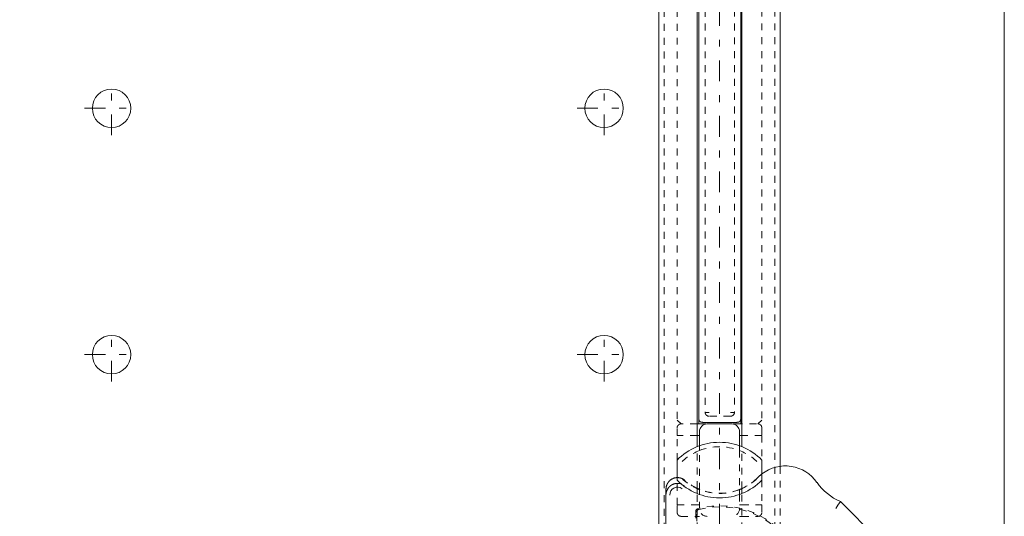
# Model space of a CAD drawing. Units: millimetres. Extents: x 2162 to 3022, y 61 to 897.
# Drawn here: x 2800 to 2928, y 185 to 249 of the extents above; entities that cross this region are included whole.
import ezdxf

# ---------------------------------------------------------------- set-up
doc = ezdxf.new("R2010")
doc.units = ezdxf.units.MM
for name, pattern in [('_..__..__..__.._', [1.8, 0.9, -0.9]), ('______....__....', [7.2, 2.7, -1.8, 0.9, -1.8]), ('______..__..__..', [7.2, 2.7, -0.9, 0.9, -0.9, 0.9, -0.9]), ('________________', [0])]:
    doc.linetypes.add(name, pattern=pattern)
for name, color, linetype in [('Ansichten', 7, 'Continuous'), ('Maße', 7, 'Continuous'), ('Mittellinien', 7, 'Continuous')]:
    doc.layers.add(name, color=color, linetype=linetype)
doc.dimstyles.get("Standard").update_dxf_attribs({"dimtxt": 0.18, "dimasz": 0.18, "dimexe": 0.18, "dimexo": 0.0625, "dimgap": 0.09, "dimtad": 0, "dimtih": 1, "dimtoh": 1, "dimdec": 4, "dimzin": 0, "dimdsep": 46, "dimtxsty": 'Standard', "dimcen": 0.09, "dimadec": 0, "dimazin": 0, "dimtfac": 1, "dimtdec": 4, "dimtofl": 0, "dimtmove": 0, "dimatfit": 3, "dimfxl": 0, "dimtolj": 1, "dimtzin": 0, "dimarcsym": 0})

# ---------------------------------------------------------------- blocks, each defined once
blk = doc.blocks.new('*D1')
at = {"layer": 'Defpoints', "color": 0}
for p in [(2896.29, 174.5), (2903.27, 167.33), (2991.86, 167.33)]:
    blk.add_point(p, dxfattribs=at)
at = {"layer": 'Maße', "color": 0, "lineweight": -2}
for p, q in [((2985.86, 174.5), (2985.86, 226.29)), ((2985.86, 186.5), (2985.86, 198.5)), ((2896.35, 174.5), (2986.04, 174.5)), ((2903.33, 167.33), (2986.04, 167.33)), ((2985.86, 155.33), (2985.86, 143.33))]:
    blk.add_line(p, q, dxfattribs=at)
at = {"layer": 'Maße', "color": 0}
for points in [[(2983.86, 186.5), (2987.86, 186.5), (2985.86, 174.5)], [(2987.86, 155.33), (2983.86, 155.33), (2985.86, 167.33)]]:
    blk.add_solid(points, dxfattribs=at)
at = {"layer": 'Maße', "color": 0, "insert": (2979.77, 213.63), "char_height": 12, "attachment_point": 5, "rotation": 90}
blk.add_mtext('\\A1;7.2', dxfattribs=at)
blk = doc.blocks.new('@734')
at = {"color": 7, "linetype": '________________', "lineweight": 9}
for p, q in [((2927.86, 270.87), (2927.86, 181.12)), ((2882.96, 253.86), (2882.96, 180.98)), ((2887.96, 193.56), (2887.96, 253.89)), ((2888.18, 253.89), (2888.18, 197.2)), ((2893.63, 197.2), (2893.63, 253.92)), ((2893.76, 197.11), (2893.76, 253.92)), ((2898.76, 191.01), (2898.76, 253.94)), ((2888.18, 197.2), (2888.18, 196.5)), ((2893.63, 197.2), (2893.59, 196.98)), ((2893.63, 196.5), (2893.63, 197.2)), ((2893.76, 193.56), (2893.76, 197.11)), ((2888.18, 196.5), (2887.96, 196.5)), ((2889.15, 196.5), (2888.18, 196.5)), ((2893.13, 196.7), (2888.68, 196.7)), ((2892.46, 196.5), (2889.26, 196.5)), ((2893.63, 196.5), (2892.58, 196.5)), ((2893.76, 196.5), (2893.63, 196.5)), ((2888.26, 195), (2887.96, 195)), ((2888.26, 193.67), (2888.26, 195.5)), ((2893.46, 193.67), (2893.46, 195.5)), ((2893.76, 195), (2893.46, 195)), ((2885.36, 191.81), (2885.36, 189.2)), ((2896.36, 189.2), (2896.36, 191.81)), ((2883.9, 187.99), (2883.9, 187.27)), ((2883.9, 187.27), (2883.9, 180.98)), ((2905.96, 185.53), (2906.24, 185.94)), ((2906.57, 186.43), (2906.24, 185.94)), ((2911.4, 181.6), (2906.57, 186.43))]:
    blk.add_line(p, q, dxfattribs=at)
at = {"color": 212, "linetype": '_..__..__..__.._', "lineweight": 9}
for p, q in [((2883.66, 253.86), (2883.66, 180.98)), ((2885.36, 253.87), (2885.36, 197)), ((2889, 253.89), (2889, 198)), ((2892.8, 253.91), (2892.8, 198)), ((2896.36, 253.93), (2896.36, 197)), ((2898.06, 181.03), (2898.06, 253.94)), ((2889, 198), (2889.5, 198)), ((2892.3, 197.5), (2889.5, 197.5)), ((2892.3, 198), (2892.8, 198)), ((2885.86, 196.5), (2885.36, 197)), ((2885.36, 195), (2885.36, 196)), ((2887.96, 196.5), (2885.86, 196.5)), ((2895.67, 196.5), (2893.76, 196.5)), ((2896.36, 197), (2895.86, 196.5)), ((2896.36, 196), (2896.36, 195)), ((2887.96, 195), (2885.36, 195)), ((2885.36, 191.81), (2885.36, 195)), ((2896.36, 195), (2893.76, 195)), ((2896.36, 195), (2896.36, 191.81)), ((2887.96, 188.15), (2887.96, 193.56)), ((2888.26, 193.23), (2888.26, 193.67)), ((2888.26, 193.05), (2888.26, 193.23)), ((2893.46, 193.23), (2893.46, 193.67)), ((2893.46, 193.05), (2893.46, 193.23)), ((2893.76, 188.12), (2893.76, 193.56)), ((2888.26, 187.96), (2888.26, 193.05)), ((2893.46, 193.05), (2893.46, 187.96)), ((2898.76, 181.03), (2898.76, 191.01)), ((2885.36, 186), (2885.36, 189.2)), ((2886.3, 188.48), (2885.69, 188.75)), ((2887.96, 187.45), (2887.96, 188.15)), ((2893.76, 187.45), (2893.76, 188.12)), ((2896.36, 189.2), (2896.36, 186)), ((2887.96, 180.99), (2887.96, 187.45)), ((2888.26, 187.96), (2888.26, 187.78)), ((2888.26, 187.34), (2888.26, 187.78)), ((2888.26, 185.5), (2888.26, 187.34)), ((2893.46, 187.96), (2893.46, 187.78)), ((2893.46, 187.78), (2893.46, 187.34)), ((2893.46, 187.34), (2893.46, 185.5)), ((2893.76, 181.01), (2893.76, 187.45)), ((2885.36, 186), (2887.96, 186)), ((2885.36, 185), (2885.36, 186)), ((2887.96, 186), (2888.26, 186)), ((2893.46, 186), (2893.76, 186)), ((2893.76, 186), (2896.36, 186)), ((2896.36, 186), (2896.36, 185)), ((2885.86, 184.5), (2887.96, 184.5)), ((2887.77, 185.15), (2887.77, 181.88)), ((2887.9, 182.07), (2887.9, 185.05)), ((2887.96, 184.5), (2888.26, 184.5)), ((2893.46, 184.5), (2893.76, 184.5)), ((2893.76, 184.5), (2895.86, 184.5))]:
    blk.add_line(p, q, dxfattribs=at)
at = {"color": 7, "linetype": '________________', "lineweight": 9, "extrusion": (0, 0, -1)}
for points in [[(-2888.68, 196.7), (-2888.66, 196.71), (-2888.65, 196.71), (-2888.64, 196.71), (-2888.63, 196.71), (-2888.61, 196.71), (-2888.6, 196.71), (-2888.59, 196.71), (-2888.58, 196.71), (-2888.57, 196.71), (-2888.56, 196.71), (-2888.55, 196.72), (-2888.54, 196.72), (-2888.53, 196.72), (-2888.52, 196.72), (-2888.51, 196.72), (-2888.51, 196.72), (-2888.5, 196.73), (-2888.49, 196.73), (-2888.48, 196.73), (-2888.47, 196.73), (-2888.47, 196.74), (-2888.46, 196.74), (-2888.45, 196.74), (-2888.45, 196.74), (-2888.44, 196.74), (-2888.43, 196.75), (-2888.43, 196.75), (-2888.42, 196.75), (-2888.42, 196.76), (-2888.41, 196.76), (-2888.4, 196.76), (-2888.4, 196.76), (-2888.39, 196.77), (-2888.39, 196.77), (-2888.38, 196.77), (-2888.37, 196.78), (-2888.37, 196.78), (-2888.36, 196.78), (-2888.36, 196.79), (-2888.36, 196.79), (-2888.35, 196.79), (-2888.35, 196.8), (-2888.34, 196.8), (-2888.34, 196.8), (-2888.33, 196.81), (-2888.33, 196.81), (-2888.32, 196.81), (-2888.32, 196.82), (-2888.32, 196.82), (-2888.31, 196.82), (-2888.31, 196.83), (-2888.3, 196.83), (-2888.3, 196.84), (-2888.3, 196.84), (-2888.29, 196.84), (-2888.29, 196.85), (-2888.29, 196.85), (-2888.28, 196.86), (-2888.28, 196.86), (-2888.27, 196.87), (-2888.27, 196.87), (-2888.27, 196.87), (-2888.26, 196.88), (-2888.26, 196.88), (-2888.26, 196.89), (-2888.26, 196.89), (-2888.25, 196.9), (-2888.25, 196.9), (-2888.25, 196.91), (-2888.24, 196.91), (-2888.24, 196.92), (-2888.24, 196.92), (-2888.23, 196.93), (-2888.23, 196.94), (-2888.23, 196.94), (-2888.23, 196.95), (-2888.22, 196.95), (-2888.22, 196.96), (-2888.22, 196.97), (-2888.21, 196.97), (-2888.21, 196.98), (-2888.21, 196.99), (-2888.21, 197), (-2888.21, 197), (-2888.2, 197.01), (-2888.2, 197.02), (-2888.2, 197.03), (-2888.2, 197.03), (-2888.19, 197.04), (-2888.19, 197.05), (-2888.19, 197.06), (-2888.19, 197.07), (-2888.19, 197.08), (-2888.19, 197.09), (-2888.18, 197.1), (-2888.18, 197.11), (-2888.18, 197.12), (-2888.18, 197.14), (-2888.18, 197.15), (-2888.18, 197.16), (-2888.18, 197.17), (-2888.18, 197.18), (-2888.18, 197.19), (-2888.18, 197.2)], [(-2893.59, 196.98), (-2893.59, 196.97), (-2893.59, 196.97), (-2893.58, 196.96), (-2893.58, 196.96), (-2893.58, 196.95), (-2893.58, 196.94), (-2893.57, 196.94), (-2893.57, 196.93), (-2893.57, 196.93), (-2893.56, 196.92), (-2893.56, 196.91), (-2893.56, 196.91), (-2893.55, 196.9), (-2893.55, 196.9), (-2893.55, 196.89), (-2893.55, 196.89), (-2893.54, 196.88), (-2893.54, 196.88), (-2893.54, 196.87), (-2893.53, 196.87), (-2893.53, 196.87), (-2893.53, 196.86), (-2893.52, 196.86), (-2893.52, 196.85), (-2893.51, 196.85), (-2893.51, 196.84), (-2893.51, 196.84), (-2893.5, 196.84), (-2893.5, 196.83), (-2893.5, 196.83), (-2893.49, 196.82), (-2893.49, 196.82), (-2893.48, 196.82), (-2893.48, 196.81), (-2893.48, 196.81), (-2893.47, 196.81), (-2893.47, 196.8), (-2893.46, 196.8), (-2893.46, 196.8), (-2893.45, 196.79), (-2893.45, 196.79), (-2893.44, 196.79), (-2893.44, 196.78), (-2893.43, 196.78), (-2893.43, 196.78), (-2893.42, 196.77), (-2893.42, 196.77), (-2893.41, 196.77), (-2893.41, 196.76), (-2893.4, 196.76), (-2893.4, 196.76), (-2893.39, 196.76), (-2893.38, 196.75), (-2893.38, 196.75), (-2893.37, 196.75), (-2893.36, 196.75), (-2893.36, 196.74), (-2893.35, 196.74), (-2893.34, 196.74), (-2893.34, 196.74), (-2893.33, 196.73), (-2893.32, 196.73), (-2893.31, 196.73), (-2893.31, 196.73), (-2893.3, 196.72), (-2893.29, 196.72), (-2893.28, 196.72), (-2893.27, 196.72), (-2893.26, 196.72), (-2893.25, 196.72), (-2893.24, 196.71), (-2893.23, 196.71), (-2893.22, 196.71), (-2893.21, 196.71), (-2893.2, 196.71), (-2893.19, 196.71), (-2893.17, 196.71), (-2893.16, 196.71), (-2893.15, 196.71), (-2893.14, 196.71), (-2893.13, 196.7)]]:
    blk.add_lwpolyline(points, dxfattribs=at)
at = {"color": 212, "linetype": '_..__..__..__.._', "lineweight": 9, "extrusion": (0, 0, -1)}
for points in [[(-2889.5, 197.5), (-2889.49, 197.5), (-2889.49, 197.51), (-2889.48, 197.51), (-2889.47, 197.51), (-2889.46, 197.51), (-2889.46, 197.51), (-2889.45, 197.51), (-2889.44, 197.51), (-2889.43, 197.51), (-2889.42, 197.51), (-2889.42, 197.51), (-2889.41, 197.51), (-2889.4, 197.52), (-2889.39, 197.52), (-2889.38, 197.52), (-2889.38, 197.52), (-2889.37, 197.52), (-2889.36, 197.52), (-2889.35, 197.53), (-2889.35, 197.53), (-2889.34, 197.53), (-2889.33, 197.53), (-2889.32, 197.54), (-2889.32, 197.54), (-2889.31, 197.54), (-2889.3, 197.55), (-2889.3, 197.55), (-2889.29, 197.55), (-2889.28, 197.56), (-2889.28, 197.56), (-2889.27, 197.56), (-2889.26, 197.57), (-2889.26, 197.57), (-2889.25, 197.57), (-2889.24, 197.58), (-2889.23, 197.58), (-2889.23, 197.59), (-2889.22, 197.59), (-2889.21, 197.6), (-2889.21, 197.6), (-2889.2, 197.61), (-2889.19, 197.61), (-2889.19, 197.62), (-2889.18, 197.62), (-2889.18, 197.63), (-2889.17, 197.63), (-2889.16, 197.64), (-2889.16, 197.64), (-2889.15, 197.65), (-2889.15, 197.65), (-2889.14, 197.66), (-2889.14, 197.66), (-2889.13, 197.67), (-2889.13, 197.67), (-2889.12, 197.68), (-2889.12, 197.69), (-2889.11, 197.69), (-2889.11, 197.7), (-2889.1, 197.7), (-2889.1, 197.71), (-2889.09, 197.72), (-2889.09, 197.72), (-2889.08, 197.73), (-2889.08, 197.74), (-2889.08, 197.74), (-2889.07, 197.75), (-2889.07, 197.76), (-2889.06, 197.76), (-2889.06, 197.77), (-2889.06, 197.78), (-2889.05, 197.79), (-2889.05, 197.79), (-2889.05, 197.8), (-2889.04, 197.81), (-2889.04, 197.81), (-2889.04, 197.82), (-2889.03, 197.83), (-2889.03, 197.84), (-2889.03, 197.84), (-2889.03, 197.85), (-2889.02, 197.86), (-2889.02, 197.86), (-2889.02, 197.87), (-2889.02, 197.88), (-2889.02, 197.89), (-2889.01, 197.9), (-2889.01, 197.9), (-2889.01, 197.91), (-2889.01, 197.92), (-2889.01, 197.93), (-2889.01, 197.93), (-2889.01, 197.94), (-2889, 197.95), (-2889, 197.96), (-2889, 197.97), (-2889, 197.97), (-2889, 197.98), (-2889, 197.99), (-2889, 198), (-2889, 198)], [(-2892.8, 198), (-2892.8, 198), (-2892.8, 197.99), (-2892.8, 197.98), (-2892.8, 197.97), (-2892.8, 197.97), (-2892.8, 197.96), (-2892.8, 197.95), (-2892.8, 197.94), (-2892.8, 197.94), (-2892.8, 197.93), (-2892.79, 197.92), (-2892.79, 197.91), (-2892.79, 197.9), (-2892.79, 197.9), (-2892.79, 197.89), (-2892.79, 197.88), (-2892.78, 197.87), (-2892.78, 197.86), (-2892.78, 197.86), (-2892.78, 197.85), (-2892.77, 197.84), (-2892.77, 197.83), (-2892.77, 197.83), (-2892.77, 197.82), (-2892.76, 197.81), (-2892.76, 197.81), (-2892.76, 197.8), (-2892.75, 197.79), (-2892.75, 197.79), (-2892.75, 197.78), (-2892.74, 197.77), (-2892.74, 197.76), (-2892.74, 197.76), (-2892.73, 197.75), (-2892.73, 197.74), (-2892.72, 197.74), (-2892.72, 197.73), (-2892.72, 197.72), (-2892.71, 197.72), (-2892.71, 197.71), (-2892.7, 197.7), (-2892.7, 197.7), (-2892.69, 197.69), (-2892.69, 197.69), (-2892.68, 197.68), (-2892.68, 197.67), (-2892.67, 197.67), (-2892.67, 197.66), (-2892.66, 197.66), (-2892.66, 197.65), (-2892.65, 197.65), (-2892.64, 197.64), (-2892.64, 197.64), (-2892.63, 197.63), (-2892.63, 197.63), (-2892.62, 197.62), (-2892.62, 197.62), (-2892.61, 197.61), (-2892.6, 197.61), (-2892.6, 197.6), (-2892.59, 197.6), (-2892.58, 197.59), (-2892.58, 197.59), (-2892.57, 197.58), (-2892.56, 197.58), (-2892.56, 197.57), (-2892.55, 197.57), (-2892.54, 197.57), (-2892.53, 197.56), (-2892.53, 197.56), (-2892.52, 197.56), (-2892.51, 197.55), (-2892.51, 197.55), (-2892.5, 197.55), (-2892.49, 197.54), (-2892.49, 197.54), (-2892.48, 197.54), (-2892.47, 197.53), (-2892.46, 197.53), (-2892.46, 197.53), (-2892.45, 197.53), (-2892.44, 197.52), (-2892.44, 197.52), (-2892.43, 197.52), (-2892.42, 197.52), (-2892.41, 197.52), (-2892.4, 197.52), (-2892.4, 197.51), (-2892.39, 197.51), (-2892.38, 197.51), (-2892.37, 197.51), (-2892.36, 197.51), (-2892.36, 197.51), (-2892.35, 197.51), (-2892.34, 197.51), (-2892.33, 197.51), (-2892.32, 197.51), (-2892.32, 197.51), (-2892.31, 197.5), (-2892.3, 197.5)], [(-2885.36, 196), (-2885.36, 196.01), (-2885.36, 196.02), (-2885.36, 196.03), (-2885.36, 196.04), (-2885.36, 196.05), (-2885.37, 196.06), (-2885.37, 196.06), (-2885.37, 196.07), (-2885.37, 196.08), (-2885.37, 196.09), (-2885.37, 196.1), (-2885.37, 196.11), (-2885.38, 196.11), (-2885.38, 196.12), (-2885.38, 196.13), (-2885.38, 196.14), (-2885.38, 196.15), (-2885.39, 196.16), (-2885.39, 196.16), (-2885.39, 196.17), (-2885.39, 196.18), (-2885.4, 196.19), (-2885.4, 196.2), (-2885.4, 196.2), (-2885.41, 196.21), (-2885.41, 196.22), (-2885.41, 196.23), (-2885.42, 196.23), (-2885.42, 196.24), (-2885.43, 196.25), (-2885.43, 196.26), (-2885.44, 196.26), (-2885.44, 196.27), (-2885.44, 196.28), (-2885.45, 196.29), (-2885.45, 196.29), (-2885.46, 196.3), (-2885.46, 196.31), (-2885.47, 196.31), (-2885.47, 196.32), (-2885.48, 196.33), (-2885.49, 196.33), (-2885.49, 196.34), (-2885.5, 196.35), (-2885.5, 196.35), (-2885.51, 196.36), (-2885.52, 196.36), (-2885.52, 196.37), (-2885.53, 196.38), (-2885.53, 196.38), (-2885.54, 196.39), (-2885.55, 196.39), (-2885.55, 196.4), (-2885.56, 196.4), (-2885.57, 196.41), (-2885.57, 196.41), (-2885.58, 196.42), (-2885.59, 196.42), (-2885.6, 196.43), (-2885.6, 196.43), (-2885.61, 196.44), (-2885.62, 196.44), (-2885.63, 196.44), (-2885.63, 196.45), (-2885.64, 196.45), (-2885.65, 196.46), (-2885.66, 196.46), (-2885.66, 196.46), (-2885.67, 196.47), (-2885.68, 196.47), (-2885.69, 196.47), (-2885.7, 196.48), (-2885.7, 196.48), (-2885.71, 196.48), (-2885.72, 196.48), (-2885.73, 196.49), (-2885.74, 196.49), (-2885.74, 196.49), (-2885.75, 196.49), (-2885.76, 196.49), (-2885.77, 196.5), (-2885.78, 196.5), (-2885.79, 196.5), (-2885.79, 196.5), (-2885.8, 196.5), (-2885.81, 196.5), (-2885.82, 196.5), (-2885.83, 196.5), (-2885.84, 196.5), (-2885.85, 196.5), (-2885.85, 196.5), (-2885.86, 196.5)], [(-2895.86, 196.5), (-2895.87, 196.5), (-2895.88, 196.5), (-2895.89, 196.5), (-2895.9, 196.5), (-2895.91, 196.5), (-2895.91, 196.5), (-2895.92, 196.5), (-2895.93, 196.5), (-2895.94, 196.5), (-2895.95, 196.5), (-2895.96, 196.5), (-2895.96, 196.49), (-2895.97, 196.49), (-2895.98, 196.49), (-2895.99, 196.49), (-2896, 196.49), (-2896.01, 196.48), (-2896.01, 196.48), (-2896.02, 196.48), (-2896.03, 196.48), (-2896.04, 196.47), (-2896.05, 196.47), (-2896.05, 196.47), (-2896.06, 196.46), (-2896.07, 196.46), (-2896.08, 196.46), (-2896.09, 196.45), (-2896.09, 196.45), (-2896.1, 196.44), (-2896.11, 196.44), (-2896.12, 196.44), (-2896.12, 196.43), (-2896.13, 196.43), (-2896.14, 196.42), (-2896.14, 196.42), (-2896.15, 196.41), (-2896.16, 196.41), (-2896.16, 196.4), (-2896.17, 196.4), (-2896.18, 196.39), (-2896.18, 196.39), (-2896.19, 196.38), (-2896.2, 196.38), (-2896.2, 196.37), (-2896.21, 196.36), (-2896.22, 196.36), (-2896.22, 196.35), (-2896.23, 196.35), (-2896.23, 196.34), (-2896.24, 196.33), (-2896.25, 196.33), (-2896.25, 196.32), (-2896.26, 196.31), (-2896.26, 196.31), (-2896.27, 196.3), (-2896.27, 196.29), (-2896.28, 196.29), (-2896.28, 196.28), (-2896.29, 196.27), (-2896.29, 196.26), (-2896.29, 196.26), (-2896.3, 196.25), (-2896.3, 196.24), (-2896.31, 196.23), (-2896.31, 196.23), (-2896.31, 196.22), (-2896.32, 196.21), (-2896.32, 196.2), (-2896.32, 196.2), (-2896.33, 196.19), (-2896.33, 196.18), (-2896.33, 196.17), (-2896.34, 196.16), (-2896.34, 196.16), (-2896.34, 196.15), (-2896.34, 196.14), (-2896.35, 196.13), (-2896.35, 196.12), (-2896.35, 196.11), (-2896.35, 196.11), (-2896.35, 196.1), (-2896.36, 196.09), (-2896.36, 196.08), (-2896.36, 196.07), (-2896.36, 196.06), (-2896.36, 196.06), (-2896.36, 196.05), (-2896.36, 196.04), (-2896.36, 196.03), (-2896.36, 196.02), (-2896.36, 196.01), (-2896.36, 196)], [(-2885.86, 184.5), (-2885.85, 184.5), (-2885.85, 184.51), (-2885.84, 184.51), (-2885.83, 184.51), (-2885.82, 184.51), (-2885.81, 184.51), (-2885.8, 184.51), (-2885.79, 184.51), (-2885.79, 184.51), (-2885.78, 184.51), (-2885.77, 184.51), (-2885.76, 184.52), (-2885.75, 184.52), (-2885.74, 184.52), (-2885.74, 184.52), (-2885.73, 184.52), (-2885.72, 184.53), (-2885.71, 184.53), (-2885.7, 184.53), (-2885.7, 184.53), (-2885.69, 184.54), (-2885.68, 184.54), (-2885.67, 184.54), (-2885.66, 184.55), (-2885.66, 184.55), (-2885.65, 184.55), (-2885.64, 184.56), (-2885.63, 184.56), (-2885.63, 184.56), (-2885.62, 184.57), (-2885.61, 184.57), (-2885.6, 184.58), (-2885.6, 184.58), (-2885.59, 184.59), (-2885.58, 184.59), (-2885.57, 184.6), (-2885.57, 184.6), (-2885.56, 184.61), (-2885.55, 184.61), (-2885.55, 184.62), (-2885.54, 184.62), (-2885.53, 184.63), (-2885.53, 184.63), (-2885.52, 184.64), (-2885.52, 184.65), (-2885.51, 184.65), (-2885.5, 184.66), (-2885.5, 184.66), (-2885.49, 184.67), (-2885.49, 184.68), (-2885.48, 184.68), (-2885.47, 184.69), (-2885.47, 184.7), (-2885.46, 184.7), (-2885.46, 184.71), (-2885.45, 184.72), (-2885.45, 184.72), (-2885.44, 184.73), (-2885.44, 184.74), (-2885.44, 184.75), (-2885.43, 184.75), (-2885.43, 184.76), (-2885.42, 184.77), (-2885.42, 184.77), (-2885.41, 184.78), (-2885.41, 184.79), (-2885.41, 184.8), (-2885.4, 184.81), (-2885.4, 184.81), (-2885.4, 184.82), (-2885.39, 184.83), (-2885.39, 184.84), (-2885.39, 184.85), (-2885.39, 184.85), (-2885.38, 184.86), (-2885.38, 184.87), (-2885.38, 184.88), (-2885.38, 184.89), (-2885.38, 184.89), (-2885.37, 184.9), (-2885.37, 184.91), (-2885.37, 184.92), (-2885.37, 184.93), (-2885.37, 184.94), (-2885.37, 184.95), (-2885.37, 184.95), (-2885.36, 184.96), (-2885.36, 184.97), (-2885.36, 184.98), (-2885.36, 184.99), (-2885.36, 185), (-2885.36, 185)], [(-2887.77, 185.15), (-2887.77, 185.15), (-2887.77, 185.16), (-2887.77, 185.17), (-2887.77, 185.17), (-2887.77, 185.18), (-2887.77, 185.18), (-2887.77, 185.19), (-2887.77, 185.2), (-2887.78, 185.2), (-2887.78, 185.21), (-2887.78, 185.21), (-2887.78, 185.22), (-2887.78, 185.22), (-2887.78, 185.23), (-2887.78, 185.23), (-2887.78, 185.24), (-2887.78, 185.24), (-2887.79, 185.25), (-2887.79, 185.25), (-2887.79, 185.26), (-2887.79, 185.27), (-2887.79, 185.27), (-2887.8, 185.28), (-2887.8, 185.28), (-2887.8, 185.29), (-2887.8, 185.29), (-2887.81, 185.3), (-2887.81, 185.3), (-2887.81, 185.31), (-2887.81, 185.31), (-2887.82, 185.32), (-2887.82, 185.32), (-2887.82, 185.33), (-2887.82, 185.33), (-2887.83, 185.34), (-2887.83, 185.34), (-2887.83, 185.35), (-2887.84, 185.35), (-2887.84, 185.36), (-2887.84, 185.36), (-2887.85, 185.37), (-2887.85, 185.37), (-2887.86, 185.38), (-2887.86, 185.38), (-2887.86, 185.38), (-2887.87, 185.39), (-2887.87, 185.39), (-2887.88, 185.4), (-2887.88, 185.4), (-2887.88, 185.4), (-2887.89, 185.41), (-2887.89, 185.41), (-2887.9, 185.42), (-2887.9, 185.42), (-2887.9, 185.42), (-2887.91, 185.43), (-2887.91, 185.43), (-2887.92, 185.43), (-2887.92, 185.44), (-2887.93, 185.44), (-2887.93, 185.44), (-2887.94, 185.44), (-2887.94, 185.45), (-2887.94, 185.45), (-2887.95, 185.45), (-2887.95, 185.45), (-2887.96, 185.46), (-2887.96, 185.46), (-2887.97, 185.46), (-2887.97, 185.46), (-2887.98, 185.47), (-2887.98, 185.47), (-2887.99, 185.47), (-2887.99, 185.47), (-2888, 185.48), (-2888, 185.48), (-2888.01, 185.48), (-2888.02, 185.48), (-2888.02, 185.48), (-2888.03, 185.48), (-2888.03, 185.49)], [(-2887.9, 185.05), (-2887.9, 185.05), (-2887.9, 185.06), (-2887.9, 185.06), (-2887.9, 185.07), (-2887.9, 185.08), (-2887.9, 185.08), (-2887.9, 185.09), (-2887.91, 185.09), (-2887.91, 185.1), (-2887.91, 185.11), (-2887.91, 185.11), (-2887.91, 185.12), (-2887.91, 185.12), (-2887.91, 185.13), (-2887.91, 185.13), (-2887.91, 185.14), (-2887.92, 185.14), (-2887.92, 185.15), (-2887.92, 185.15), (-2887.92, 185.16), (-2887.92, 185.16), (-2887.92, 185.17), (-2887.93, 185.17), (-2887.93, 185.18), (-2887.93, 185.18), (-2887.93, 185.19), (-2887.93, 185.19), (-2887.94, 185.2), (-2887.94, 185.2), (-2887.94, 185.21), (-2887.94, 185.21), (-2887.95, 185.22), (-2887.95, 185.22), (-2887.95, 185.23), (-2887.96, 185.23), (-2887.96, 185.24), (-2887.96, 185.24), (-2887.97, 185.25), (-2887.97, 185.25), (-2887.97, 185.26), (-2887.98, 185.26), (-2887.98, 185.26), (-2887.98, 185.27), (-2887.99, 185.27), (-2887.99, 185.28), (-2887.99, 185.28), (-2888, 185.28), (-2888, 185.29), (-2888, 185.29), (-2888.01, 185.3), (-2888.01, 185.3), (-2888.02, 185.3), (-2888.02, 185.31), (-2888.02, 185.31), (-2888.03, 185.31), (-2888.03, 185.32), (-2888.04, 185.32), (-2888.04, 185.33), (-2888.05, 185.33), (-2888.05, 185.33), (-2888.06, 185.34), (-2888.06, 185.34), (-2888.06, 185.34), (-2888.07, 185.34), (-2888.07, 185.35), (-2888.08, 185.35), (-2888.08, 185.35), (-2888.09, 185.35), (-2888.09, 185.36), (-2888.1, 185.36), (-2888.1, 185.36), (-2888.11, 185.36), (-2888.11, 185.37), (-2888.12, 185.37), (-2888.12, 185.37), (-2888.13, 185.37), (-2888.13, 185.37), (-2888.14, 185.38), (-2888.14, 185.38), (-2888.15, 185.38), (-2888.15, 185.38), (-2888.16, 185.38), (-2888.17, 185.38)], [(-2896.36, 185), (-2896.36, 185), (-2896.36, 184.99), (-2896.36, 184.98), (-2896.36, 184.97), (-2896.36, 184.96), (-2896.36, 184.95), (-2896.36, 184.95), (-2896.36, 184.94), (-2896.36, 184.93), (-2896.36, 184.92), (-2896.35, 184.91), (-2896.35, 184.9), (-2896.35, 184.89), (-2896.35, 184.89), (-2896.35, 184.88), (-2896.34, 184.87), (-2896.34, 184.86), (-2896.34, 184.85), (-2896.34, 184.85), (-2896.33, 184.84), (-2896.33, 184.83), (-2896.33, 184.82), (-2896.32, 184.81), (-2896.32, 184.81), (-2896.32, 184.8), (-2896.31, 184.79), (-2896.31, 184.78), (-2896.31, 184.77), (-2896.3, 184.77), (-2896.3, 184.76), (-2896.29, 184.75), (-2896.29, 184.75), (-2896.29, 184.74), (-2896.28, 184.73), (-2896.28, 184.72), (-2896.27, 184.72), (-2896.27, 184.71), (-2896.26, 184.7), (-2896.26, 184.7), (-2896.25, 184.69), (-2896.25, 184.68), (-2896.24, 184.68), (-2896.23, 184.67), (-2896.23, 184.66), (-2896.22, 184.66), (-2896.22, 184.65), (-2896.21, 184.65), (-2896.2, 184.64), (-2896.2, 184.63), (-2896.19, 184.63), (-2896.18, 184.62), (-2896.18, 184.62), (-2896.17, 184.61), (-2896.16, 184.61), (-2896.16, 184.6), (-2896.15, 184.6), (-2896.14, 184.59), (-2896.14, 184.59), (-2896.13, 184.58), (-2896.12, 184.58), (-2896.12, 184.57), (-2896.11, 184.57), (-2896.1, 184.56), (-2896.09, 184.56), (-2896.09, 184.56), (-2896.08, 184.55), (-2896.07, 184.55), (-2896.06, 184.55), (-2896.05, 184.54), (-2896.05, 184.54), (-2896.04, 184.54), (-2896.03, 184.53), (-2896.02, 184.53), (-2896.01, 184.53), (-2896.01, 184.53), (-2896, 184.52), (-2895.99, 184.52), (-2895.98, 184.52), (-2895.97, 184.52), (-2895.96, 184.52), (-2895.96, 184.51), (-2895.95, 184.51), (-2895.94, 184.51), (-2895.93, 184.51), (-2895.92, 184.51), (-2895.91, 184.51), (-2895.91, 184.51), (-2895.9, 184.51), (-2895.89, 184.51), (-2895.88, 184.51), (-2895.87, 184.5), (-2895.86, 184.5)]]:
    blk.add_lwpolyline(points, dxfattribs=at)
at = {"color": 7, "linetype": '________________', "lineweight": 9}
for points in [[(2885.36, 189.53), (2885.35, 189.53), (2885.32, 189.53), (2885.3, 189.53), (2885.28, 189.53), (2885.25, 189.53), (2885.23, 189.52), (2885.21, 189.52), (2885.18, 189.52), (2885.16, 189.51), (2885.14, 189.51), (2885.12, 189.51), (2885.09, 189.5), (2885.07, 189.5), (2885.05, 189.49), (2885.03, 189.49), (2885.01, 189.48), (2884.99, 189.47), (2884.97, 189.47), (2884.95, 189.46), (2884.93, 189.46), (2884.91, 189.45), (2884.88, 189.44), (2884.86, 189.43), (2884.84, 189.42), (2884.82, 189.41), (2884.8, 189.4), (2884.78, 189.39), (2884.75, 189.38), (2884.73, 189.37), (2884.71, 189.36), (2884.69, 189.35), (2884.68, 189.34), (2884.66, 189.33), (2884.64, 189.32), (2884.62, 189.31), (2884.6, 189.29), (2884.58, 189.28), (2884.57, 189.27), (2884.55, 189.26), (2884.53, 189.25), (2884.51, 189.23), (2884.49, 189.22), (2884.47, 189.2), (2884.46, 189.19), (2884.44, 189.17), (2884.42, 189.16), (2884.4, 189.14), (2884.39, 189.13), (2884.37, 189.11), (2884.35, 189.09), (2884.34, 189.08), (2884.32, 189.06), (2884.31, 189.05), (2884.29, 189.03), (2884.28, 189.01), (2884.26, 189), (2884.25, 188.98), (2884.24, 188.97), (2884.22, 188.95), (2884.21, 188.93), (2884.2, 188.91), (2884.18, 188.89), (2884.17, 188.87), (2884.16, 188.85), (2884.14, 188.83), (2884.13, 188.81), (2884.12, 188.79), (2884.1, 188.76), (2884.09, 188.74), (2884.08, 188.72), (2884.07, 188.69), (2884.05, 188.67), (2884.04, 188.65), (2884.03, 188.62), (2884.02, 188.6), (2884.01, 188.57), (2884, 188.55), (2883.99, 188.52), (2883.98, 188.5), (2883.98, 188.47), (2883.97, 188.44), (2883.96, 188.42), (2883.95, 188.39), (2883.95, 188.37), (2883.94, 188.34), (2883.93, 188.31), (2883.93, 188.29), (2883.92, 188.26), (2883.92, 188.23), (2883.92, 188.21), (2883.91, 188.18), (2883.91, 188.16), (2883.91, 188.13), (2883.91, 188.1), (2883.9, 188.07), (2883.9, 188.05), (2883.9, 188.02), (2883.9, 187.99)], [(2885.69, 188.75), (2885.67, 188.76), (2885.65, 188.76), (2885.62, 188.77), (2885.6, 188.77), (2885.58, 188.77), (2885.55, 188.77), (2885.53, 188.78), (2885.51, 188.78), (2885.49, 188.78), (2885.47, 188.78), (2885.44, 188.78), (2885.42, 188.78), (2885.4, 188.78), (2885.38, 188.78), (2885.36, 188.78), (2885.34, 188.78), (2885.32, 188.78), (2885.3, 188.78), (2885.28, 188.78), (2885.25, 188.77), (2885.23, 188.77), (2885.21, 188.77), (2885.18, 188.77), (2885.16, 188.76), (2885.14, 188.76), (2885.12, 188.75), (2885.09, 188.75), (2885.06, 188.74), (2885.04, 188.74), (2885.01, 188.73), (2884.99, 188.72), (2884.96, 188.71), (2884.94, 188.71), (2884.91, 188.7), (2884.89, 188.69), (2884.87, 188.68), (2884.84, 188.67), (2884.82, 188.66), (2884.79, 188.65), (2884.77, 188.64), (2884.75, 188.63), (2884.72, 188.62), (2884.7, 188.61), (2884.68, 188.6), (2884.66, 188.59), (2884.64, 188.57), (2884.63, 188.56), (2884.61, 188.55), (2884.59, 188.54), (2884.57, 188.53), (2884.56, 188.52), (2884.54, 188.51), (2884.52, 188.49), (2884.5, 188.48), (2884.49, 188.47), (2884.47, 188.45), (2884.45, 188.44), (2884.43, 188.42), (2884.42, 188.41), (2884.4, 188.39), (2884.38, 188.38), (2884.36, 188.36), (2884.35, 188.34), (2884.33, 188.32), (2884.31, 188.3), (2884.29, 188.28), (2884.28, 188.26), (2884.26, 188.24), (2884.24, 188.23), (2884.23, 188.2), (2884.21, 188.18), (2884.2, 188.16), (2884.18, 188.14), (2884.17, 188.12), (2884.15, 188.1), (2884.14, 188.08), (2884.12, 188.05), (2884.11, 188.03), (2884.1, 188.01), (2884.09, 187.99), (2884.07, 187.96), (2884.06, 187.94), (2884.05, 187.92), (2884.04, 187.89), (2884.03, 187.87), (2884.02, 187.85), (2884.01, 187.82), (2884, 187.8), (2883.99, 187.78), (2883.98, 187.75), (2883.97, 187.73), (2883.97, 187.7), (2883.96, 187.68), (2883.95, 187.65), (2883.95, 187.63), (2883.94, 187.6), (2883.93, 187.58), (2883.93, 187.55), (2883.92, 187.53), (2883.92, 187.5), (2883.92, 187.48), (2883.91, 187.45), (2883.91, 187.43), (2883.91, 187.41), (2883.91, 187.38), (2883.9, 187.36), (2883.9, 187.34), (2883.9, 187.32), (2883.9, 187.29), (2883.9, 187.27)]]:
    blk.add_lwpolyline(points, dxfattribs=at)
at = {"color": 212, "linetype": '_..__..__..__.._', "lineweight": 9}
blk.add_lwpolyline([(2886.36, 189.18), (2886.34, 189.19), (2886.33, 189.21), (2886.31, 189.22), (2886.29, 189.23), (2886.27, 189.25), (2886.25, 189.26), (2886.24, 189.27), (2886.22, 189.28), (2886.2, 189.3), (2886.18, 189.31), (2886.17, 189.32), (2886.15, 189.33), (2886.13, 189.34), (2886.1, 189.35), (2886.08, 189.36), (2886.06, 189.38), (2886.04, 189.39), (2886.02, 189.4), (2886, 189.41), (2885.98, 189.41), (2885.96, 189.42), (2885.94, 189.43), (2885.92, 189.44), (2885.89, 189.45), (2885.87, 189.46), (2885.85, 189.46), (2885.83, 189.47), (2885.81, 189.47), (2885.79, 189.48), (2885.77, 189.49), (2885.75, 189.49), (2885.73, 189.5), (2885.7, 189.5), (2885.68, 189.51), (2885.66, 189.51), (2885.63, 189.51), (2885.61, 189.52), (2885.59, 189.52), (2885.57, 189.52), (2885.54, 189.53), (2885.52, 189.53), (2885.5, 189.53), (2885.48, 189.53), (2885.45, 189.53), (2885.43, 189.53), (2885.41, 189.53), (2885.39, 189.53), (2885.37, 189.53), (2885.36, 189.53)], dxfattribs=at)
at = {"color": 7, "linetype": '________________', "lineweight": 9}
for centre in [(2811.86, 237.5), (2875.86, 237.5), (2811.86, 205.5), (2875.86, 205.5)]:
    blk.add_circle(centre, 2.5, dxfattribs=at)
at = {"color": 7, "linetype": '________________', "lineweight": 9, "extrusion": (0, 0, -1)}
for centre, radius, start, end in [((-2889.26, 195.5), 1, 0, 90), ((-2892.46, 195.5), 1, 90, 180), ((-2885.4, 187.29), 0.999, 358.7375, 126.8835), ((-2909.29, 192.88), 7, 292.8219, 325.3079)]:
    blk.add_arc(centre, radius, start, end, dxfattribs=at)
at = {"color": 7, "linetype": '________________', "lineweight": 9}
for centre, radius, start, end in [((2890.86, 186.42), 7.7, 44.4153, 135.5847), ((2899.42, 186.05), 5, 34.6921, 127.7269), ((2890.86, 194.59), 7.7, 224.4153, 315.5847)]:
    blk.add_arc(centre, radius, start, end, dxfattribs=at)
at = {"color": 212, "linetype": '_..__..__..__.._', "lineweight": 9, "extrusion": (0, 0, -1)}
for centre, radius, start, end in [((-2890.86, 186.42), 7.12, 68.5442, 111.4289), ((-2890.86, 186.42), 7.12, 111.4236, 140.5939), ((-2890.86, 194.59), 7.12, 291.4236, 320.5939), ((-2890.9, 194.5), 7, 224.7623, 245.8766), ((-2890.9, 194.5), 7, 294.8263, 310.4511), ((-2890.9, 194.5), 7, 291.7623, 294.8263), ((-2890.9, 194.5), 7, 245.8766, 248.7623), ((-2890.86, 194.59), 7.12, 248.5442, 291.4289), ((-2890.9, 194.5), 7, 248.7623, 291.7623), ((-2890.9, 174.5), 11.22, 75.8856, 149.1144), ((-2889.26, 185.5), 1, 270, 0), ((-2892.46, 185.5), 1, 180, 270)]:
    blk.add_arc(centre, radius, start, end, dxfattribs=at)
at = {"color": 212, "linetype": '_..__..__..__.._', "lineweight": 9}
for centre, radius, start, end in [((2890.86, 186.42), 7.12, 111.4236, 140.5939), ((2890.86, 194.59), 7.12, 291.4236, 320.5939), ((2899.42, 186.05), 5, 127.7269, 135.2377), ((2890.9, 174.5), 11.35, 30.3529, 104.6471)]:
    blk.add_arc(centre, radius, start, end, dxfattribs=at)
blk = doc.blocks.new('*D14')
at = {"layer": 'Defpoints', "color": 0}
for p in [(2756.86, 334.5), (2890.9, 334.5), (2890.9, 174.5)]:
    blk.add_point(p, dxfattribs=at)
at = {"layer": 'Maße', "color": 0, "lineweight": -2}
for p, q in [((2890.84, 334.5), (2750.68, 334.5)), ((2750.86, 186.5), (2750.86, 322.5)), ((2890.84, 174.5), (2750.68, 174.5))]:
    blk.add_line(p, q, dxfattribs=at)
at = {"layer": 'Maße', "color": 0}
for points in [[(2752.86, 322.5), (2748.86, 322.5), (2750.86, 334.5)], [(2748.86, 186.5), (2752.86, 186.5), (2750.86, 174.5)]]:
    blk.add_solid(points, dxfattribs=at)
at = {"layer": 'Maße', "color": 0, "insert": (2744.77, 225), "char_height": 12, "attachment_point": 5, "rotation": 90}
blk.add_mtext('\\A1;160', dxfattribs=at)

msp = doc.modelspace()

# ---------------------------------------------------------------- linework, layer by layer
at = {"layer": 'Mittellinien', "color": 132, "linetype": '______....__....', "lineweight": 9}
for p, q in [((2890.863, 783.71), (2890.863, 91.254)), ((2811.863, 234.004), (2811.863, 241.004)), ((2875.863, 234.004), (2875.863, 241.004)), ((2808.363, 237.504), (2815.363, 237.504)), ((2872.363, 237.504), (2879.363, 237.504)), ((2811.863, 202.004), (2811.863, 209.004)), ((2875.863, 202.004), (2875.863, 209.004)), ((2808.363, 205.504), (2815.363, 205.504)), ((2872.363, 205.504), (2879.363, 205.504))]:
    msp.add_line(p, q, dxfattribs=at)

# ---------------------------------------------------------------- block references
at = {"layer": 'Ansichten', "color": 7, "linetype": '______..__..__..', "lineweight": 9}
msp.add_blockref('@734', (0, 0), dxfattribs=at)

# ---------------------------------------------------------------- dimensions: what is measured, and where the dimension line sits
at = {"layer": 'Maße', "color": 5}
for base, p1, p2, angle, override, picture, middle in [((2750.863, 334.505), (2890.902, 174.505), (2890.902, 334.505), 90, {"dimtxt": 12, "dimasz": 12, "dimtad": 1, "dimjust": 0, "dimtih": 0, "dimtoh": 0, "dimdec": 2, "dimlfac": 1, "dimzin": 8, "dimsah": 1, "dimse1": 0, "dimse2": 0, "dimsd1": 0, "dimsd2": 0, "dimadec": 2, "dimazin": 2, "dimtol": 0, "dimtp": 0, "dimtm": 0, "dimtfac": 0.5, "dimtzin": 8}, '*D14', (2750.863, 225)), ((2985.863, 167.333), (2896.292, 174.505), (2903.265, 167.333), 270, {"dimtxt": 12, "dimasz": 12, "dimtad": 1, "dimjust": 0, "dimtih": 0, "dimtoh": 0, "dimdec": 1, "dimlfac": 1, "dimzin": 8, "dimsah": 1, "dimse1": 0, "dimse2": 0, "dimsd1": 0, "dimsd2": 0, "dimadec": 2, "dimazin": 2, "dimtol": 0, "dimtp": 0, "dimtm": 0, "dimtfac": 0.5, "dimtzin": 8}, '*D1', (2985.863, 213.632))]:
    dim = msp.add_linear_dim(base=base, p1=p1, p2=p2, angle=angle, dimstyle='Standard', override=override, dxfattribs=at)
    dim.commit()
    dim.dimension.update_dxf_attribs({"geometry": picture, "text_midpoint": middle, "dimtype": 160})

doc.saveas('drawing.dxf')
